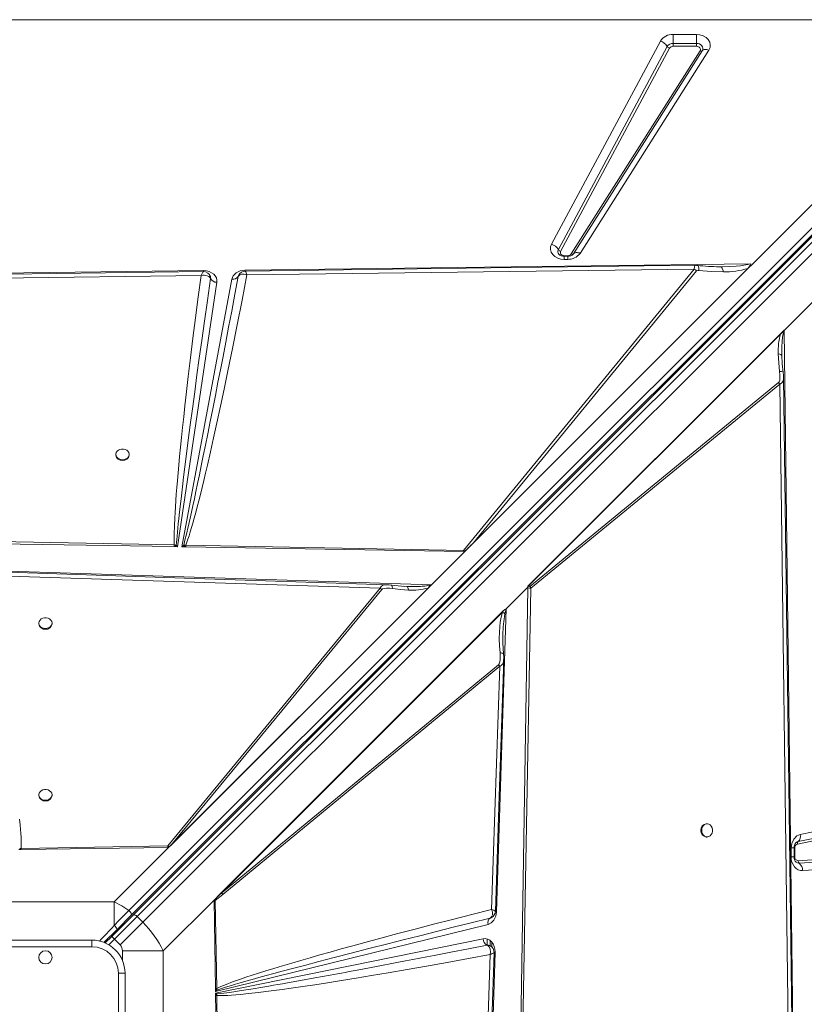
# Model space of a CAD drawing. Units: millimetres. Extents: x -12172 to 26178, y -11003 to 149.
# Drawn here: x 96 to 688, y -7256 to -6513 of the extents above; entities that cross this region are included whole.
import ezdxf

# ---------------------------------------------------------------- set-up
doc = ezdxf.new("R2010")
doc.units = ezdxf.units.MM

msp = doc.modelspace()

# ---------------------------------------------------------------- linework, layer by layer
at = {"color": 7, "linetype": 'Continuous', "lineweight": 15}
for p, q in [((815.86, -6513.33), (-584.14, -6513.33)), ((649.09, -6697.4), (830.65, -6515.83)), ((842.16, -6521.91), (178.84, -7185.23)), ((180.45, -7188.84), (843.77, -6525.52)), ((181.96, -7188.73), (845.42, -6525.28)), ((185.11, -7189.83), (848.57, -6526.37)), ((589.08, -6524.48), (606.72, -6524.48)), ((589.08, -6524.48), (589.08, -6531.17)), ((606.72, -6531.17), (606.72, -6524.48)), ((852.81, -6530.62), (189.35, -7194.07)), ((497.46, -6682.7), (579.49, -6529.49)), ((502.59, -6686.71), (584.61, -6533.51)), ((586.32, -6534.84), (504.29, -6688.05)), ((589.08, -6533.4), (589.08, -6531.17)), ((589.08, -6531.17), (606.72, -6531.17)), ((606.72, -6533.4), (589.08, -6533.4)), ((606.72, -6531.17), (606.72, -6533.4)), ((512.31, -6690.02), (609.4, -6536.82)), ((611.06, -6536.7), (513.97, -6689.91)), ((616.04, -6536.35), (518.95, -6689.56)), ((867.59, -6552.77), (672.74, -6747.63)), ((513.69, -6690.29), (513.79, -6690.13)), ((513.97, -6689.91), (513.79, -6690.17)), ((266.13, -6702.23), (647.56, -6697.42)), ((509.63, -6691.33), (507.06, -6691.33)), ((509.63, -6691.79), (507.06, -6691.79)), ((507.06, -6694.1), (507.06, -6691.79)), ((509.63, -6694.1), (507.06, -6694.1)), ((645.49, -6701), (649.09, -6697.4)), ((-404.08, -6710.69), (235.07, -6702.62)), ((235.07, -6702.62), (235.23, -6702.62)), ((238.29, -6704.48), (238.22, -6704.42)), ((261.24, -6707.08), (261.73, -6705.88)), ((267.79, -6705.82), (604.97, -6701.48)), ((604.97, -6701.48), (431.07, -6913.71)), ((645.49, -6701), (438.61, -6907.87)), ((438.61, -6907.87), (606.76, -6702.66)), ((623.8, -6699.62), (625.08, -6699.62)), ((-363.44, -6713.95), (233.29, -6706.27)), ((245.17, -6711.42), (215.47, -6910.83)), ((218.81, -6910.88), (256.4, -6708.97)), ((240.28, -6707.58), (240.17, -6707.11)), ((240.38, -6707.56), (240.28, -6707.56)), ((240.31, -6708.54), (240.28, -6707.58)), ((240.31, -6708.53), (240.31, -6708.54)), ((261.3, -6706.95), (261.24, -6707.09)), ((479.67, -6940.7), (672.74, -6747.63)), ((479.67, -6940.69), (672.59, -6747.78)), ((480.27, -6940.11), (670.18, -6750.2)), ((672.59, -6747.79), (672.59, -6747.78)), ((672.74, -6747.63), (680.8, -7386.78)), ((671.06, -6766.64), (671.05, -6765.62)), ((671.06, -6766.64), (671.07, -6767.66)), ((668.66, -6787.02), (481.01, -6940.78)), ((669.48, -6788.26), (668.66, -6787.02)), ((481.83, -6942.02), (669.48, -6788.26)), ((669.48, -6788.26), (677.16, -7384.99)), ((168.99, -6841.2), (168.99, -6841.79)), ((178.99, -6841.79), (178.99, -6841.2)), ((212.99, -6910.78), (-209.77, -6903.78)), ((213.03, -6909.43), (-209.68, -6901.59)), ((212.99, -6910.78), (213.44, -6910.79)), ((214.55, -6909.62), (213.03, -6909.43)), ((215.47, -6910.83), (213.44, -6910.79)), ((215.47, -6910.83), (214.55, -6909.62)), ((220.12, -6909.55), (218.81, -6910.88)), ((221.14, -6910.92), (218.81, -6910.88)), ((220.12, -6909.55), (221.68, -6909.59)), ((221.14, -6910.92), (220.12, -6909.55)), ((221.14, -6910.92), (221.65, -6910.93)), ((431.62, -6914.41), (221.65, -6910.93)), ((431.07, -6913.71), (221.68, -6909.59)), ((431.62, -6914.41), (431.07, -6913.71)), ((432.07, -6914.42), (438.61, -6907.87)), ((406.96, -6939.53), (432.07, -6914.42)), ((65.15, -6928.47), (406.96, -6939.53)), ((66.72, -6932.26), (368.28, -6942.19)), ((368.28, -6942.19), (208.08, -7136.55)), ((406.96, -6939.53), (208.75, -7137.74)), ((406.81, -6939.67), (208.76, -7137.73)), ((404.45, -6942.02), (210.36, -7136.11)), ((210.36, -7136.11), (369.53, -6943.01)), ((369.53, -6943.01), (368.28, -6942.19)), ((373.22, -6939.53), (373.38, -6939.53)), ((386.89, -6940.79), (376.85, -6939.79)), ((388.39, -6940.85), (385.89, -6940.69)), ((388.57, -6940.95), (388.39, -6940.85)), ((389.38, -6940.86), (388.39, -6940.85)), ((406.81, -6939.67), (406.8, -6939.67)), ((463.27, -6957.69), (479.65, -6941.31)), ((479.65, -6941.47), (463.33, -6957.79)), ((472.64, -7364.7), (479.65, -6941.94)), ((474, -7364.73), (481.83, -6942.02)), ((479.67, -6940.71), (479.65, -6941.85)), ((479.65, -6941.85), (479.65, -6941.47)), ((479.65, -6941.85), (479.65, -6941.85)), ((479.65, -6941.94), (479.65, -6941.85)), ((479.67, -6940.69), (479.67, -6940.7)), ((479.67, -6940.69), (479.67, -6940.71)), ((463.33, -6957.79), (455.94, -7186.29)), ((244.55, -7175.82), (461.33, -6959.03)), ((246.13, -7174.24), (460.89, -6959.48)), ((460.45, -6960.18), (248.75, -7171.88)), ((460.45, -6960.18), (460.89, -6959.48)), ((460.89, -6959.48), (461.33, -6959.03)), ((110.86, -6968.48), (110.86, -6969.07)), ((120.86, -6969.07), (120.86, -6968.48)), ((457.51, -6999.81), (248.75, -7171.88)), ((249.57, -7173.12), (458.33, -7001.05)), ((458.33, -7001.05), (452.29, -7184.48)), ((110.86, -7097.99), (110.86, -7098.57)), ((120.86, -7098.57), (120.86, -7097.99)), ((683.33, -7133.27), (847.82, -7099.41)), ((684.93, -7127.78), (849.43, -7093.92)), ((847.28, -7101.24), (682.79, -7135.1)), ((614.72, -7119.79), (614.14, -7119.79)), ((208.08, -7136.55), (97.58, -7138.34)), ((210.36, -7136.11), (209.19, -7137.27)), ((614.14, -7129.79), (614.72, -7129.79)), ((97.28, -7139.28), (95.83, -7139.3)), ((97.58, -7138.34), (96.47, -7138.45)), ((97.61, -7139.28), (97.28, -7139.28)), ((208.75, -7137.74), (97.61, -7139.28)), ((167.72, -7178.77), (208.75, -7137.74)), ((208.08, -7137.74), (208.74, -7137.73)), ((208.74, -7137.73), (208.76, -7137.73)), ((208.75, -7137.74), (208.76, -7137.73)), ((678.04, -7144.65), (678.04, -7138.06)), ((680.35, -7144.65), (680.35, -7138.06)), ((680.81, -7138.06), (680.81, -7144.65)), ((683.29, -7147.65), (847.78, -7137.12)), ((848.63, -7138.97), (684.13, -7149.5)), ((851.15, -7144.53), (686.66, -7155.06)), ((249.57, -7173.12), (243.89, -7177.69)), ((246.13, -7174.24), (248.75, -7171.88)), ((167.72, -7178.77), (64, -7178.77)), ((167.72, -7196.54), (167.72, -7178.77)), ((244.55, -7175.82), (204.66, -7215.71)), ((244.08, -7244.12), (243.16, -7177.73)), ((243.46, -7176.95), (244.55, -7175.82)), ((245, -7244.1), (243.89, -7177.69)), ((244.55, -7175.82), (246.13, -7174.24)), ((165.89, -7204.81), (181.96, -7188.73)), ((185.11, -7189.83), (168.01, -7206.93)), ((169.84, -7199.44), (180.45, -7188.84)), ((189.35, -7194.07), (172.26, -7211.17)), ((189.35, -7194.07), (185.11, -7189.83)), ((449.57, -7195.7), (244.11, -7246.3)), ((451.21, -7190.92), (451.61, -7190.74)), ((451.22, -7190.91), (451.21, -7190.92)), ((452.25, -7190.44), (451.22, -7190.91)), ((159.86, -7209.42), (169.84, -7199.44)), ((80.86, -7207.56), (150.86, -7207.56)), ((150.86, -7212.56), (150.86, -7207.56)), ((165.89, -7204.81), (160.99, -7209.71)), ((168.01, -7206.93), (165.89, -7204.81)), ((168.01, -7206.93), (172.26, -7211.17)), ((244.12, -7247.53), (445.83, -7206.57)), ((448.86, -7211.37), (448.86, -7206.75)), ((150.86, -7212.56), (80.86, -7212.56)), ((204.66, -7215.71), (173.88, -7215.71)), ((204.66, -7319.42), (204.66, -7215.71)), ((451.17, -7218.42), (441.24, -7519.99)), ((454.95, -7216.86), (443.9, -7558.66)), ((448.8, -7211.38), (448.82, -7211.38)), ((454.96, -7216.45), (454.95, -7216.86)), ((175.86, -7232.56), (170.86, -7232.56)), ((170.86, -7302.56), (170.86, -7232.56)), ((175.86, -7232.56), (175.86, -7302.56)), ((244.08, -7244.12), (245, -7244.1)), ((244.08, -7244.12), (244.08, -7244.53)), ((244.11, -7246.3), (244.08, -7244.53)), ((244.11, -7246.3), (245.1, -7245.27)), ((244.14, -7248.98), (244.12, -7247.53)), ((244.97, -7248.17), (244.12, -7247.53)), ((245.09, -7249.29), (244.97, -7248.17)), ((245.1, -7245.27), (245, -7244.1)), ((244.15, -7249.31), (244.14, -7248.98)), ((245.69, -7360.45), (244.15, -7249.31)), ((246.88, -7359.78), (245.09, -7249.29))]:
    msp.add_line(p, q, dxfattribs=at)
at = {"color": 8, "linetype": 'Continuous', "lineweight": 15}
for p, q in [((507.06, -6691.33), (507.06, -6691.8)), ((509.63, -6691.79), (509.63, -6691.33)), ((509.63, -6694.1), (509.63, -6691.79)), ((266.39, -6703.01), (266.67, -6703.19)), ((678.04, -7138.06), (680.35, -7138.06)), ((680.81, -7138.06), (680.35, -7138.06)), ((678.04, -7144.65), (680.35, -7144.65)), ((680.34, -7144.65), (680.81, -7144.65)), ((170.65, -7198.63), (171.35, -7199.32)), ((163.78, -7211.16), (168.01, -7206.93)), ((451.27, -7211.82), (451.27, -7208.04)), ((452.45, -7212.64), (452.45, -7209.18)), ((173.88, -7215.71), (173.88, -7222.8))]:
    msp.add_line(p, q, dxfattribs=at)
at = {"color": 7, "linetype": 'Continuous', "lineweight": 15, "flags": 128}
for points in [[(606.72, -6524.48), (609.3, -6524.73), (611.79, -6525.51), (613.95, -6526.77), (615.58, -6528.37), (616.66, -6530.23), (617.13, -6532.31), (616.9, -6534.42), (616.04, -6536.35)], [(606.72, -6531.17), (607.94, -6531.29), (609.08, -6531.65), (610.07, -6532.23), (610.85, -6532.98), (611.36, -6533.86), (611.57, -6534.82), (611.47, -6535.79), (611.06, -6536.7)], [(609.4, -6536.82), (609.66, -6536.25), (609.72, -6535.66), (609.59, -6535.07), (609.27, -6534.52), (608.79, -6534.05), (608.18, -6533.7), (607.48, -6533.47), (606.72, -6533.4)], [(616.04, -6536.35), (615.25, -6536.08), (614.47, -6535.9), (613.73, -6535.8), (613.04, -6535.8), (612.41, -6535.89), (611.87, -6536.08), (611.42, -6536.35), (611.06, -6536.7)], [(507.06, -6694.1), (504.56, -6693.86), (502.13, -6693.12), (500.01, -6691.94), (498.38, -6690.43), (497.25, -6688.65), (496.69, -6686.65), (496.77, -6684.61), (497.46, -6682.7)], [(504.29, -6688.05), (504.09, -6688.61), (504.07, -6689.19), (504.23, -6689.76), (504.56, -6690.28), (505.04, -6690.72), (505.64, -6691.05), (506.33, -6691.26), (507.06, -6691.33)], [(518.95, -6689.56), (518.16, -6689.29), (517.38, -6689.1), (516.64, -6689.01), (515.95, -6689.01), (515.32, -6689.1), (514.78, -6689.28), (514.33, -6689.56), (513.97, -6689.91)], [(605.91, -6698.58), (451.57, -6700.56), (266.39, -6702.95)], [(625.08, -6699.62), (631.49, -6699.46), (636.7, -6699.17), (639.77, -6698.91), (642.37, -6698.6), (645.51, -6698.05), (647.56, -6697.42)], [(647.56, -6697.42), (647.01, -6699.07), (645.49, -6701)], [(234.97, -6703.35), (-60.83, -6707.16), (-368.51, -6711.12)], [(221.68, -6909.59), (222.45, -6907.52), (223.27, -6905.17), (224.13, -6902.54), (225.04, -6899.63), (225.99, -6896.44), (226.99, -6892.97), (228.04, -6889.22), (229.15, -6885.13), (230.29, -6880.8), (231.47, -6876.2), (232.7, -6871.36), (233.96, -6866.26), (235.25, -6860.91), (236.59, -6855.3), (237.96, -6849.44), (240.28, -6839.36), (242.68, -6828.7), (245.19, -6817.28), (247.86, -6804.91), (250.59, -6792.01), (253.45, -6778.25), (256.93, -6761.22), (260.48, -6743.46), (264.13, -6724.85), (267.79, -6705.82)], [(238.22, -6704.42), (236.46, -6703.58), (234.96, -6703.35)], [(235.23, -6702.62), (237.3, -6702.79), (239.33, -6703.31), (241.17, -6704.16), (242.71, -6705.26), (243.92, -6706.6), (244.77, -6708.13), (245.19, -6709.78), (245.17, -6711.42)], [(239.49, -6705.62), (238.9, -6704.96), (238.36, -6704.53)], [(256.4, -6708.97), (257.45, -6706.42), (259.7, -6704.19), (262.8, -6702.73), (266.13, -6702.23)], [(267.79, -6705.82), (265.59, -6705.31), (263.62, -6705.35), (262.1, -6705.96), (261.24, -6707.08)], [(266.67, -6703.19), (266.91, -6703.6), (267.18, -6704.19)], [(267.18, -6704.19), (267.48, -6704.93), (267.79, -6705.82)], [(608.55, -6702.49), (617.76, -6703.28), (626.96, -6703.49)], [(626.96, -6703.49), (626.64, -6701.91), (626.19, -6700.67), (625.66, -6699.89), (625.08, -6699.62)], [(233.29, -6706.27), (231.14, -6722.4), (229.07, -6738.23), (227.12, -6753.61), (225.3, -6768.28), (223.58, -6782.51), (222.01, -6795.93), (221.04, -6804.54), (220.11, -6812.91), (219.23, -6821.04), (218.44, -6828.52), (217.7, -6835.74), (217.02, -6842.69), (216.38, -6849.39), (215.85, -6855.23), (215.36, -6860.81), (214.91, -6866.14), (214.51, -6871.22), (214.15, -6876.05), (213.84, -6880.63), (213.57, -6884.96), (213.34, -6889.04), (213.06, -6895.4), (212.91, -6900.92), (212.9, -6905.6), (213.03, -6909.43)], [(214.55, -6909.62), (214.68, -6907.63), (214.85, -6905.35), (215.07, -6902.79), (215.33, -6899.94), (215.63, -6896.81), (215.98, -6893.39), (216.37, -6889.68), (216.95, -6884.43), (217.6, -6878.67), (218.33, -6872.41), (219.14, -6865.63), (220.03, -6858.34), (221, -6850.55), (222.22, -6840.85), (223.58, -6830.35), (225.05, -6819.03), (226.66, -6806.91), (228.4, -6793.98), (230.13, -6781.23), (231.84, -6768.73), (233.71, -6755.21), (235.75, -6740.67), (237.94, -6725.11), (240.31, -6708.53)], [(261.24, -6707.08), (258.72, -6720.45), (256.31, -6733.15), (254.01, -6745.2), (251.83, -6756.59), (249.76, -6767.32), (247.81, -6777.39), (245.97, -6786.8), (244.02, -6796.75), (242.03, -6806.87), (240.12, -6816.49), (238.29, -6825.61), (236.56, -6834.22), (234.91, -6842.32), (233.35, -6849.92), (231.95, -6856.7), (230.62, -6863.09), (229.35, -6869.11), (228.15, -6874.75), (227.01, -6880.02), (225.94, -6884.9), (224.94, -6889.41), (223.5, -6895.77), (222.21, -6901.25), (221.09, -6905.84), (220.12, -6909.55)], [(235.63, -6706.08), (234.48, -6706.11), (233.29, -6706.27)], [(237.74, -6706.4), (236.74, -6706.17), (235.63, -6706.08)], [(240.09, -6708.07), (239.17, -6707.08), (237.74, -6706.4)], [(240.09, -6708.07), (240.21, -6708.29), (240.31, -6708.53)], [(672.7, -6748.75), (672.69, -6748.74), (672.67, -6748.74), (672.62, -6748.73), (672.44, -6748.76), (672.15, -6748.84), (671.52, -6749.14), (670.18, -6750.2)], [(668.38, -6765.45), (668.68, -6772.07), (669.37, -6778.7)], [(671.01, -6766.45), (671.03, -6765.96), (671.05, -6765.47)], [(672.01, -6779.37), (671.34, -6772.92), (671.01, -6766.45)], [(668.66, -6787.02), (669.05, -6786.47), (669.44, -6785.16), (669.61, -6783.48), (669.6, -6781.11), (669.37, -6778.7)], [(672.31, -6783.28), (672.21, -6781.35), (672.01, -6779.37)], [(680.07, -7386.67), (676.27, -7090.87), (672.31, -6783.19)], [(173.99, -6845.25), (175.34, -6845.1), (176.59, -6844.66), (177.65, -6843.97), (178.43, -6843.07), (178.89, -6842.03), (178.98, -6840.93), (178.7, -6839.85), (178.08, -6838.87), (177.15, -6838.06), (175.99, -6837.49), (174.67, -6837.19), (173.31, -6837.19), (172, -6837.49), (170.84, -6838.06), (169.91, -6838.87), (169.28, -6839.85), (169.01, -6840.93), (169.1, -6842.03), (169.55, -6843.07), (170.34, -6843.97), (171.4, -6844.66), (172.64, -6845.1), (173.99, -6845.25)], [(221.68, -6909.59), (221.66, -6910.32), (221.65, -6910.93)], [(373.22, -6939.46), (220.67, -6934.44), (65.1, -6929.31)], [(369.53, -6943.01), (370.05, -6942.64), (371.29, -6942.28), (372.89, -6942.13), (375.15, -6942.18), (377.45, -6942.43)], [(376.85, -6939.79), (375.07, -6939.58), (373.31, -6939.46)], [(389.48, -6943.53), (383.47, -6943.14), (377.45, -6942.43)], [(389.52, -6940.88), (389.05, -6940.89), (388.57, -6940.9)], [(405.86, -6939.54), (405.87, -6939.55), (405.88, -6939.63), (405.78, -6940.08), (405.49, -6940.7), (404.45, -6942.02)], [(481.83, -6942.02), (480.79, -6942.03), (479.65, -6941.94)], [(480.27, -6940.11), (480.64, -6940.57), (480.73, -6940.67), (480.77, -6940.71), (480.79, -6940.74), (480.84, -6940.78), (480.89, -6940.8), (480.93, -6940.81), (480.97, -6940.8), (481.01, -6940.78)], [(115.86, -6972.53), (117.21, -6972.38), (118.46, -6971.94), (119.52, -6971.25), (120.3, -6970.35), (120.76, -6969.31), (120.85, -6968.21), (120.57, -6967.13), (119.95, -6966.15), (119.02, -6965.34), (117.85, -6964.77), (116.54, -6964.47), (115.18, -6964.47), (113.87, -6964.77), (112.71, -6965.34), (111.78, -6966.15), (111.15, -6967.13), (110.87, -6968.21), (110.97, -6969.31), (111.42, -6970.35), (112.21, -6971.25), (113.26, -6971.94), (114.51, -6972.38), (115.86, -6972.53)], [(460.45, -6960.18), (459.4, -6963.85), (458.75, -6967.62), (458.35, -6971.28), (458.12, -6975.29), (458.05, -6980.39), (458.22, -6985.63), (458.59, -6990.84)], [(462.26, -6961.47), (461.47, -6960.8), (460.45, -6960.18)], [(461.25, -6991.7), (460.76, -6983.31), (460.78, -6977.13)], [(457.51, -6999.81), (457.95, -6999.2), (458.4, -6997.77), (458.64, -6995.96), (458.72, -6993.42), (458.59, -6990.84)], [(461.39, -6996.16), (461.38, -6993.96), (461.25, -6991.7)], [(455.13, -7185.91), (457.99, -7099.1), (461.39, -6995.99)], [(115.86, -7102.03), (117.21, -7101.88), (118.46, -7101.44), (119.52, -7100.75), (120.3, -7099.85), (120.76, -7098.81), (120.85, -7097.71), (120.57, -7096.63), (119.95, -7095.65), (119.02, -7094.85), (117.85, -7094.27), (116.54, -7093.98), (115.18, -7093.98), (113.87, -7094.27), (112.71, -7094.85), (111.78, -7095.65), (111.15, -7096.63), (110.87, -7097.71), (110.97, -7098.81), (111.42, -7099.85), (112.21, -7100.75), (113.26, -7101.44), (114.51, -7101.88), (115.86, -7102.03)], [(97.58, -7138.34), (97.66, -7136.69), (97.68, -7134.75), (97.63, -7132.51), (97.52, -7129.98), (97.35, -7127.15), (97.11, -7124.03), (96.82, -7120.6), (96.41, -7116.4)], [(610.67, -7124.79), (610.82, -7126.14), (611.26, -7127.39), (611.96, -7128.45), (612.86, -7129.23), (613.9, -7129.69), (615, -7129.78), (616.08, -7129.5), (617.06, -7128.88), (617.87, -7127.95), (618.44, -7126.79), (618.74, -7125.47), (618.74, -7124.11), (618.44, -7122.8), (617.87, -7121.64), (617.06, -7120.71), (616.08, -7120.08), (615, -7119.81), (613.9, -7119.9), (612.86, -7120.35), (611.96, -7121.14), (611.26, -7122.2), (610.82, -7123.44), (610.67, -7124.79)], [(678.04, -7138.06), (678.51, -7134.58), (680, -7131.31), (682.3, -7128.93), (684.93, -7127.78)], [(208.08, -7137.74), (208.06, -7137.12), (208.08, -7136.55)], [(97.28, -7139.28), (96.82, -7138.8), (96.47, -7138.45)], [(97.61, -7139.28), (97.59, -7138.74), (97.58, -7138.34)], [(686.66, -7155.06), (685.02, -7154.95), (683.4, -7154.42), (681.89, -7153.48), (680.59, -7152.2), (679.52, -7150.62), (678.71, -7148.76), (678.21, -7146.73), (678.04, -7144.65)], [(178.84, -7185.23), (173.41, -7181.75), (167.72, -7178.77)], [(243.16, -7177.73), (243.53, -7177.72), (243.89, -7177.69)], [(243.89, -7177.69), (243.69, -7177.32), (243.46, -7176.95)], [(178.84, -7185.23), (175.25, -7188.86), (171.54, -7192.63), (167.72, -7196.54)], [(178.84, -7185.23), (179.34, -7185.68), (179.79, -7186.18), (180.16, -7186.7), (180.45, -7187.23), (180.62, -7187.73), (180.68, -7188.18), (180.62, -7188.55), (180.45, -7188.84)], [(185.11, -7189.83), (184.68, -7189.44), (184.22, -7189.1), (183.76, -7188.82), (183.31, -7188.63), (182.89, -7188.52), (182.52, -7188.5), (182.2, -7188.58), (181.96, -7188.73)], [(452.29, -7184.48), (437.38, -7188.23), (422.75, -7191.95), (408.39, -7195.64), (394.73, -7199.19), (381.51, -7202.67), (368.68, -7206.09), (356.67, -7209.33), (347.66, -7211.78), (338.94, -7214.19), (330.5, -7216.54), (322.8, -7218.71), (315.41, -7220.82), (308.32, -7222.87), (301.53, -7224.87), (294.66, -7226.91), (288.18, -7228.87), (282.09, -7230.76), (276.58, -7232.5), (271.64, -7234.09), (267.05, -7235.61), (262.81, -7237.05), (256.98, -7239.13), (252.06, -7240.99), (248.07, -7242.65), (245, -7244.1)], [(455.94, -7186.29), (455.43, -7189.46), (454.04, -7192.4), (451.96, -7194.58), (449.57, -7195.7)], [(451.22, -7190.91), (452.29, -7190.05), (452.85, -7188.55)], [(452.84, -7186.63), (452.63, -7185.57), (452.29, -7184.48)], [(452.85, -7188.55), (452.92, -7187.63), (452.84, -7186.63)], [(245.1, -7245.27), (246.7, -7244.72), (248.6, -7244.08), (250.81, -7243.38), (253.32, -7242.6), (256.14, -7241.75), (259.27, -7240.82), (262.7, -7239.82), (266.96, -7238.6), (271.64, -7237.29), (276.72, -7235.87), (282.21, -7234.36), (288.12, -7232.75), (294.43, -7231.04), (301.15, -7229.24), (311.08, -7226.6), (321.91, -7223.75), (333.64, -7220.69), (346.27, -7217.41), (359.81, -7213.93), (373.93, -7210.32), (385.66, -7207.34), (398.09, -7204.2), (410.64, -7201.04), (423.22, -7197.89), (436.75, -7194.51), (451.22, -7190.91)], [(445.83, -7206.57), (447.51, -7206.46), (449.21, -7206.82), (450.8, -7207.64), (452.19, -7208.84), (453.35, -7210.39), (454.23, -7212.26), (454.78, -7214.33), (454.96, -7216.45)], [(448.82, -7211.38), (434.77, -7214.13), (421.51, -7216.71), (409.05, -7219.13), (403.45, -7220.21), (398.02, -7221.25), (392.77, -7222.26), (387.35, -7223.3), (380.85, -7224.54), (365.37, -7227.47), (350.97, -7230.18), (347.88, -7230.75), (344.86, -7231.31), (341.88, -7231.87), (338.96, -7232.41), (336.1, -7232.94), (333.29, -7233.46), (330.54, -7233.96), (318.94, -7236.08), (308.19, -7238.02), (298.28, -7239.79), (294.62, -7240.43), (291.09, -7241.05), (287.69, -7241.64), (284.42, -7242.2), (281.27, -7242.74), (278.27, -7243.25), (272.4, -7244.22), (267.06, -7245.09), (262.23, -7245.86), (257.93, -7246.51), (252.52, -7247.29), (248.2, -7247.84), (244.97, -7248.17)], [(245.09, -7249.29), (246.73, -7249.36), (248.67, -7249.38), (250.91, -7249.33), (253.45, -7249.22), (256.27, -7249.05), (259.4, -7248.82), (262.82, -7248.52), (267.03, -7248.11), (271.58, -7247.62), (276.49, -7247.06), (281.95, -7246.4), (288, -7245.62), (294.43, -7244.76), (301.23, -7243.81), (309.86, -7242.56), (318.97, -7241.2), (328.55, -7239.72), (339.14, -7238.04), (350.25, -7236.24), (361.81, -7234.32), (374.24, -7232.22), (388.51, -7229.76), (403.25, -7227.16), (418.83, -7224.37), (434.83, -7221.45), (451.17, -7218.42)], [(443.97, -7524.92), (448.99, -7372.37), (454.11, -7216.81)], [(449.29, -7211.62), (449.06, -7211.49), (448.82, -7211.38)], [(451.17, -7218.42), (451.33, -7216.28), (451.06, -7214.31), (450.36, -7212.68), (449.29, -7211.62)], [(452.78, -7217.72), (452.04, -7218.06), (451.17, -7218.42)], [(453.25, -7213.72), (453.01, -7213.32), (452.52, -7212.7)], [(453.81, -7217.14), (453.38, -7217.4), (452.78, -7217.72)], [(454.11, -7216.82), (453.97, -7215.54), (453.4, -7213.98)], [(244.14, -7248.98), (244.63, -7248.53), (244.97, -7248.17)], [(244.15, -7249.31), (244.69, -7249.3), (245.09, -7249.29)]]:
    msp.add_lwpolyline(points, dxfattribs=at)
at = {"color": 8, "linetype": 'Continuous', "lineweight": 15, "flags": 128}
for points in [[(233.29, -6706.27), (233.96, -6704.75), (234.54, -6703.74), (234.95, -6703.35), (234.97, -6703.39)], [(235.07, -6702.62), (235.08, -6703.05), (235.09, -6703.43), (235.09, -6703.45)], [(266.15, -6703.03), (266.15, -6702.85), (266.13, -6702.23)], [(605.91, -6698.67), (605.54, -6698.76), (605.15, -6699.79), (604.97, -6701.48)], [(608.55, -6702.49), (608.5, -6701.36), (608.39, -6700.39), (608.21, -6699.61), (607.97, -6699.04), (607.68, -6698.73), (607.46, -6698.69)], [(671.05, -6765.62), (671.04, -6764.49), (671.06, -6762.49), (671.1, -6760.64), (671.16, -6758.94), (671.24, -6757.39), (671.33, -6756.12), (671.43, -6754.94), (671.55, -6753.86), (671.67, -6752.87), (672.14, -6750.39), (672.7, -6748.75)], [(668.38, -6765.45), (669.47, -6765.64), (670.32, -6765.92), (670.87, -6766.26), (670.96, -6766.45)], [(669.37, -6778.7), (670.78, -6778.78), (671.7, -6779.02), (671.99, -6779.38)], [(377.45, -6942.43), (377.39, -6940.91), (377.11, -6939.99), (376.84, -6939.83)], [(389.48, -6943.53), (389.32, -6942.44), (389.07, -6941.59), (388.75, -6941.04), (388.57, -6940.95)], [(405.86, -6939.54), (405.16, -6939.82), (404.26, -6940.07), (403.15, -6940.3), (401.84, -6940.49), (400.87, -6940.6), (399.82, -6940.7), (398.67, -6940.78), (397.43, -6940.84), (393.37, -6940.93), (389.38, -6940.86)], [(458.59, -6990.84), (459.36, -6990.9), (460.04, -6991), (460.58, -6991.14), (460.97, -6991.32), (461.2, -6991.53), (461.23, -6991.7)], [(455.01, -7186.24), (455.33, -7186.26), (455.94, -7186.29)], [(156.7, -7208.26), (158.01, -7206.87), (160.06, -7204.69), (161.66, -7202.99), (163.85, -7200.66), (165.87, -7198.51), (167.72, -7196.54)], [(454.11, -7216.81), (454.11, -7216.81), (453.81, -7217.14)]]:
    msp.add_lwpolyline(points, dxfattribs=at)
at = {"color": 7, "linetype": 'Continuous', "lineweight": 15}
msp.add_circle((115.86, -7220.56), 5, dxfattribs=at)
for centre, radius, start, end in [((588.58, -6535.21), 10.75, 87.3452, 147.85728), ((576.86, -6538.13), 9.03, 30.80614, 73.07458), ((588.85, -6536.17), 5.01, 87.34827, 147.8542), ((587.19, -6531.97), 3.01, 210.80614, 253.07458), ((588.94, -6536.49), 3.1, 87.34846, 147.85401), ((610.15, -6535.56), 1.46, 239.32096, 308.73742), ((494.83, -6691.33), 9.03, 30.80614, 73.07458), ((505.17, -6685.17), 3.01, 210.80614, 253.07458), ((506.67, -6686.66), 5.15, 222.93991, 274.35959), ((510.06, -6683.15), 10.96, 267.74309, 324.2156), ((509.75, -6688.18), 3.16, 267.74588, 324.21281), ((509.97, -6686.52), 5.28, 266.36095, 316.1825), ((513.06, -6688.77), 1.46, 239.32096, 308.73742), ((605.64, -6718.57), 19.99, 84.75779, 89.31427), ((236.61, -6708.02), 3.73, 352.18232, 39.84014), ((266.59, -6708.52), 5.57, 92.21999, 153.04322), ((598.99, -6712.53), 12.56, 51.7555, 61.5774), ((607.84, -6704.45), 2.08, 70.14701, 121.12139), ((624.1, -6557.88), 141.76, 263.26271, 269.92713), ((627.93, -6640.69), 62.81, 269.11328, 286.23155), ((245.18, -6705.87), 5.55, 208.81442, 269.89773), ((257.52, -6704.69), 4.42, 255.2722, 327.0456), ((259.45, -6706.45), 1.9, 340.19985, 340.62615), ((715.35, -6763.26), 47.03, 163.87776, 182.66978), ((674.28, -6748.08), 1.71, 170.40407, 203.15052), ((173.54, -6841.28), 4.58, 186.36411, 275.62223), ((174.44, -6841.28), 4.58, 264.37777, 353.63589), ((467.34, -6916.73), 254.41, 178.35577, 178.66164), ((225.9, -6921.45), 16.4, 133.82053, 139.46586), ((392.51, -6898.59), 45.03, 266.14148, 285.37505), ((406.52, -6938.22), 1.48, 243.26875, 280.7313), ((482.2, -6941.78), 2.55, 139.23399, 181.63065), ((474.19, -6946.16), 8.69, 28.42262, 38.2445), ((468.37, -6967.13), 10.73, 118.4173, 130.9994), ((479.56, -6964.51), 17.56, 157.50094, 170.03174), ((456.99, -6961.73), 7.46, 31.8408, 32.75472), ((115.41, -6968.56), 4.58, 186.38808, 275.63924), ((116.31, -6968.56), 4.58, 264.36076, 353.61192), ((450.7, -7005.2), 8.69, 28.53074, 38.37251), ((115.41, -7098.06), 4.58, 186.38808, 275.63924), ((116.31, -7098.06), 4.58, 264.36076, 353.61192), ((614.64, -7124.34), 4.58, 96.36411, 185.62223), ((614.64, -7125.24), 4.58, 174.37777, 263.63589), ((679.21, -7129.09), 5.87, 314.53342, 12.83849), ((203.97, -7144.12), 8.62, 52.67139, 61.49445), ((685.48, -7137.67), 5.15, 132.93991, 184.35959), ((683.67, -7137.84), 2.88, 107.84508, 184.47181), ((684.7, -7134.67), 1.96, 134.53342, 192.83849), ((208.06, -7136.14), 1.6, 270.61614, 315.22999), ((685.61, -7144.99), 5.28, 176.34302, 226.26905), ((683.49, -7144.96), 2.7, 173.54478, 265.7567), ((685.61, -7147.71), 2.32, 178.52856, 230.43655), ((679.69, -7154.88), 6.97, 358.52856, 50.43655), ((241.94, -7177.27), 8.69, 28.53074, 38.37251), ((244.25, -7177.7), 1.09, 136.38798, 181.27153), ((449.55, -7185.61), 5.59, 298.79072, 356.77243), ((451.67, -7189.15), 4.71, 43.47727, 82.43564), ((134.96, -7248.79), 77.15, 25.39103, 45.1706), ((453.67, -7194.44), 4.29, 124.96144, 197.08672), ((451.28, -7189.54), 1.29, 285.48728, 312.83897), ((164.62, -7201.04), 5.46, 16.95349, 55.38203), ((150.86, -7232.56), 25, 0, 90), ((451.64, -7206.3), 5.81, 182.66472, 240.77308), ((150.86, -7232.56), 20, 0, 90), ((167.84, -7215.3), 6.05, 356.19582, 43.10491), ((449.38, -7215.65), 4.31, 43.19773, 97.51159), ((458.26, -7151.93), 65.01, 266.27324, 267.0812), ((235.82, -7256.91), 14.88, 51.40383, 56.26699)]:
    msp.add_arc(centre, radius, start, end, dxfattribs=at)
at = {"color": 8, "linetype": 'Continuous', "lineweight": 15}
for centre, radius, start, end in [((505.35, -6688.2), 3.14, 151.64056, 218.31674), ((235.96, -6707.92), 4.14, 357.88422, 57.22817), ((667.87, -6784.11), 4.45, 291.18631, 11.76571), ((372.33, -6943.8), 4.36, 78.31157, 158.2622), ((560.99, -6978.7), 100.23, 170.10555, 179.14369), ((456.78, -6996.74), 4.59, 289.76731, 9.40667), ((684.05, -7136.6), 3.4, 102.21557, 127.29839), ((683.96, -7146.29), 3.22, 231.9083, 273.01725), ((175.81, -7195.08), 1.19, 152.01026, 217.35435), ((449.64, -7215.72), 4.12, 24.79772, 94.93186)]:
    msp.add_arc(centre, radius, start, end, dxfattribs=at)
at = {"color": 7, "linetype": 'Continuous', "lineweight": 15}
for centre, major_axis, ratio, start_param, end_param in [((675.82, -6747.63), (4.82, 3.54), 0.335091, 1.998587, 2.037729), ((547.33, -6775.63), (118.15, 140.12), 0.032552, 3.310405, 3.507105), ((406.96, -6936.45), (3.46, 4.76), 0.339155, 4.23658, 4.275722), ((357.33, -7026.09), (115.42, 106.79), 0.379879, 5.926895, 5.934686), ((470.48, -6947.87), (8.66, 8.01), 0.379879, 5.934686, 5.963142)]:
    msp.add_ellipse(centre, major_axis=major_axis, ratio=ratio, start_param=start_param, end_param=end_param, dxfattribs=at)

doc.saveas('drawing.dxf')
